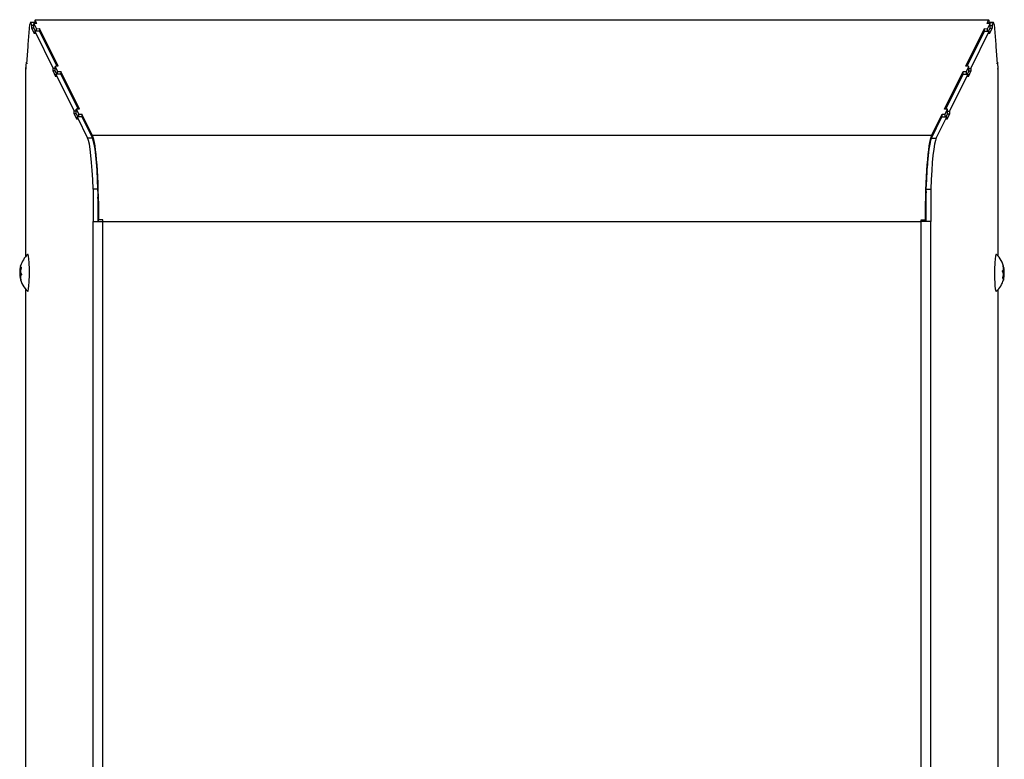
# Model space of a CAD drawing. Units: inches. Extents: x 0 to 105, y 1 to 39.
# Drawn here: x 1 to 12, y 24 to 33 of the extents above; entities that cross this region are included whole.
import ezdxf

# ---------------------------------------------------------------- set-up
doc = ezdxf.new("R2010")
doc.units = ezdxf.units.IN
doc.header["$MEASUREMENT"] = 0
for name, color, linetype in [('Default', 7, 'Continuous'), ('tangent', 7, 'Continuous'), ('visible', 7, 'Continuous')]:
    doc.layers.add(name, color=color, linetype=linetype)

# ---------------------------------------------------------------- blocks, each defined once
blk = doc.blocks.new('SE')
at = {"layer": 'visible', "color": 7, "linetype": 'Continuous'}
for p, q in [((0.593, 30.404), (0.593, 32.696)), ((0.593, 23.404), (0.593, 30.004))]:
    blk.add_line(p, q, dxfattribs=at)
blk = doc.blocks.new('SE1')
at = {"layer": 'visible', "color": 7, "linetype": 'Continuous'}
for p, q in [((12.39, 30.405), (12.39, 32.696)), ((12.39, 23.405), (12.39, 30.003))]:
    blk.add_line(p, q, dxfattribs=at)
blk = doc.blocks.new('SE19')
at = {"layer": 'tangent', "color": 7, "linetype": 'Continuous'}
for p, q in [((0.707, 33.238), (0.649, 33.238)), ((12.274, 33.268), (0.708, 33.268)), ((12.276, 33.238), (12.334, 33.238)), ((1.401, 31.839), (1.343, 31.839)), ((11.58, 31.868), (1.403, 31.868)), ((11.582, 31.839), (11.639, 31.839)), ((1.411, 1.25), (1.411, 30.826)), ((1.527, 1.25), (1.527, 30.826)), ((1.527, 30.826), (11.456, 30.826)), ((11.456, 1.25), (11.456, 30.826)), ((11.572, 1.25), (11.572, 30.826))]:
    blk.add_line(p, q, dxfattribs=at)
at = {"layer": 'visible', "color": 7, "linetype": 'Continuous'}
for p, q in [((0.621, 32.972), (0.643, 33.214)), ((0.706, 33.24), (0.648, 33.24)), ((0.649, 33.238), (0.667, 33.202)), ((0.728, 33.228), (0.691, 33.227)), ((0.691, 33.17), (0.691, 33.227)), ((0.691, 33.227), (0.722, 33.165)), ((12.276, 33.269), (0.707, 33.269)), ((0.707, 33.238), (0.712, 33.228)), ((0.728, 33.228), (0.708, 33.268)), ((12.255, 33.228), (12.274, 33.268)), ((12.292, 33.227), (12.255, 33.228)), ((12.261, 33.165), (12.292, 33.227)), ((12.271, 33.228), (12.276, 33.238)), ((12.335, 33.24), (12.277, 33.24)), ((12.292, 33.17), (12.292, 33.227)), ((12.316, 33.202), (12.334, 33.238)), ((12.34, 33.214), (12.361, 32.972)), ((0.691, 33.202), (0.667, 33.202)), ((0.667, 33.171), (0.667, 33.202)), ((0.691, 33.171), (0.667, 33.171)), ((0.701, 33.102), (0.667, 33.171)), ((0.691, 33.17), (0.709, 33.133)), ((0.702, 33.133), (0.701, 33.102)), ((0.702, 33.133), (0.925, 32.683)), ((0.759, 33.133), (0.702, 33.133)), ((0.722, 33.165), (0.759, 33.166)), ((0.722, 33.133), (0.722, 33.165)), ((0.759, 33.166), (0.759, 33.133)), ((0.986, 32.709), (0.759, 33.166)), ((0.759, 33.133), (0.97, 32.709)), ((11.997, 32.709), (12.224, 33.166)), ((12.013, 32.709), (12.224, 33.133)), ((12.058, 32.683), (12.281, 33.133)), ((12.224, 33.133), (12.224, 33.166)), ((12.224, 33.166), (12.261, 33.165)), ((12.224, 33.133), (12.281, 33.133)), ((12.261, 33.133), (12.261, 33.165)), ((12.274, 33.133), (12.292, 33.17)), ((12.282, 33.102), (12.281, 33.133)), ((12.316, 33.171), (12.282, 33.102)), ((12.292, 33.202), (12.316, 33.202)), ((12.292, 33.171), (12.316, 33.171)), ((12.316, 33.202), (12.316, 33.171)), ((0.623, 32.949), (0.621, 32.972)), ((12.361, 32.972), (12.36, 32.949)), ((0.605, 32.737), (0.623, 32.949)), ((12.36, 32.949), (12.378, 32.737)), ((0.595, 32.675), (0.603, 32.76)), ((0.607, 32.76), (0.603, 32.76)), ((0.603, 32.76), (0.605, 32.737)), ((12.376, 32.76), (12.38, 32.76)), ((12.378, 32.737), (12.38, 32.76)), ((12.38, 32.76), (12.387, 32.675)), ((0.593, 32.696), (0.593, 32.696)), ((0.593, 32.696), (0.599, 32.696)), ((0.593, 32.696), (0.595, 32.675)), ((0.924, 32.652), (0.925, 32.683)), ((0.948, 32.652), (0.924, 32.652)), ((0.959, 32.583), (0.924, 32.652)), ((0.948, 32.683), (0.925, 32.683)), ((0.986, 32.709), (0.948, 32.708)), ((0.948, 32.651), (0.948, 32.708)), ((0.948, 32.708), (0.979, 32.646)), ((0.948, 32.651), (0.967, 32.614)), ((0.959, 32.614), (1.182, 32.164)), ((1.017, 32.614), (0.959, 32.614)), ((0.959, 32.614), (0.959, 32.583)), ((0.979, 32.646), (1.017, 32.647)), ((0.979, 32.614), (0.979, 32.646)), ((1.017, 32.647), (1.016, 32.614)), ((1.243, 32.19), (1.017, 32.647)), ((1.017, 32.614), (1.227, 32.19)), ((11.74, 32.19), (11.966, 32.647)), ((11.756, 32.19), (11.966, 32.614)), ((11.801, 32.164), (12.024, 32.614)), ((11.967, 32.614), (11.966, 32.647)), ((11.966, 32.647), (12.004, 32.646)), ((11.966, 32.614), (12.024, 32.614)), ((12.035, 32.708), (11.997, 32.709)), ((12.004, 32.646), (12.035, 32.708)), ((12.004, 32.614), (12.004, 32.646)), ((12.016, 32.614), (12.035, 32.651)), ((12.059, 32.652), (12.024, 32.583)), ((12.024, 32.583), (12.024, 32.614)), ((12.035, 32.651), (12.035, 32.708)), ((12.035, 32.683), (12.058, 32.683)), ((12.035, 32.652), (12.059, 32.652)), ((12.058, 32.683), (12.059, 32.652)), ((12.389, 32.696), (12.384, 32.696)), ((12.387, 32.675), (12.389, 32.696)), ((12.39, 32.696), (12.389, 32.696)), ((1.206, 32.164), (1.182, 32.164)), ((1.182, 32.133), (1.182, 32.164)), ((1.206, 32.133), (1.182, 32.133)), ((1.216, 32.064), (1.182, 32.133)), ((1.243, 32.19), (1.206, 32.189)), ((1.206, 32.132), (1.206, 32.189)), ((1.206, 32.189), (1.237, 32.127)), ((1.206, 32.132), (1.224, 32.095)), ((11.777, 32.189), (11.74, 32.19)), ((11.746, 32.127), (11.777, 32.189)), ((11.759, 32.095), (11.777, 32.132)), ((11.801, 32.133), (11.767, 32.064)), ((11.777, 32.132), (11.777, 32.189)), ((11.777, 32.164), (11.801, 32.164)), ((11.777, 32.133), (11.801, 32.133)), ((11.801, 32.164), (11.801, 32.133)), ((1.217, 32.095), (1.216, 32.064)), ((1.217, 32.095), (1.343, 31.839)), ((1.274, 32.095), (1.217, 32.095)), ((1.237, 32.127), (1.274, 32.128)), ((1.237, 32.095), (1.237, 32.127)), ((1.403, 31.868), (1.274, 32.128)), ((1.274, 32.128), (1.274, 32.095)), ((1.274, 32.095), (1.401, 31.839)), ((11.58, 31.868), (11.709, 32.128)), ((11.582, 31.839), (11.708, 32.095)), ((11.639, 31.839), (11.766, 32.095)), ((11.708, 32.095), (11.766, 32.095)), ((11.709, 32.095), (11.709, 32.128)), ((11.709, 32.128), (11.746, 32.127)), ((11.746, 32.095), (11.746, 32.127)), ((11.767, 32.064), (11.766, 32.095)), ((1.411, 31.219), (1.411, 30.826)), ((1.468, 31.219), (1.411, 31.219)), ((1.468, 31.219), (1.468, 30.826)), ((11.514, 31.219), (11.514, 30.826)), ((11.514, 31.219), (11.572, 31.219)), ((11.572, 31.219), (11.572, 30.826)), ((1.411, 30.826), (1.527, 30.826)), ((1.411, 30.826), (1.411, 30.826)), ((1.475, 30.846), (1.48, 30.847)), ((1.475, 30.846), (1.475, 30.846)), ((1.527, 30.847), (1.48, 30.847)), ((1.527, 30.826), (1.527, 30.847)), ((11.456, 30.847), (11.503, 30.847)), ((11.456, 30.826), (11.456, 30.847)), ((11.572, 30.826), (11.456, 30.826)), ((11.503, 30.847), (11.508, 30.846)), ((11.508, 30.846), (11.508, 30.846)), ((11.572, 30.826), (11.572, 30.826))]:
    blk.add_line(p, q, dxfattribs=at)
for centre, major_axis, ratio, start_param, end_param in [((0.648, 33.153), (0, -0.086), 0.087156, 2.967711, 3.925085), ((0.707, 33.153), (0, -0.116), 0.087489, 2.96706, 3.877095), ((0.706, 33.153), (0, -0.086), 0.087156, 2.967711, 3.141593), ((12.276, 33.153), (0, -0.116), 0.087489, 2.40609, 3.316126), ((12.277, 33.153), (0, -0.086), 0.087156, 3.141593, 3.315475), ((12.335, 33.153), (0, -0.086), 0.087156, 2.358101, 3.315475), ((1.328, 30.826), (0, 1.029), 0.087156, 5.10512, 6.109303), ((1.386, 30.826), (0, 1.029), 0.087156, 5.10512, 6.109303), ((1.387, 30.826), (0, 1.058), 0.087489, 4.73239, 6.108652), ((11.596, 30.826), (0, 1.058), 0.087489, 0.174533, 1.550795), ((11.597, 30.826), (0, 1.029), 0.087156, 0.173882, 1.178065), ((11.655, 30.826), (0, 1.029), 0.087156, 0.173882, 1.178065), ((11.596, 30.826), (0, 1), 0.087489, 1.195847, 1.550795)]:
    blk.add_ellipse(centre, major_axis=major_axis, ratio=ratio, start_param=start_param, end_param=end_param, dxfattribs=at)
blk = doc.blocks.new('SE20')
at = {"layer": 'visible', "color": 7, "linetype": 'Continuous'}
for p, q in [((1.475, 30.826), (1.475, 30.846)), ((11.508, 30.826), (11.508, 30.846))]:
    blk.add_line(p, q, dxfattribs=at)
for centre, major_axis, ratio, start_param, end_param in [((11.593, 30.846), (0, -0.98), 0.087489, 3.948292, 4.712389), ((1.389, 30.846), (0, -0.98), 0.087489, 1.570796, 1.957501), ((1.389, 30.846), (0, 0.73), 0.117434, -1.41431, -1.184091), ((11.593, 30.846), (0, -0.73), 0.117434, 4.310847, 4.478743)]:
    blk.add_ellipse(centre, major_axis=major_axis, ratio=ratio, start_param=start_param, end_param=end_param, dxfattribs=at)
blk = doc.blocks.new('SE47')
at = {"layer": 'visible', "color": 7, "linetype": 'Continuous'}
for start_param, end_param in [(3.062527, 6.283185), (0, 0.079065)]:
    blk.add_ellipse((12.365, 30.204), major_axis=(0, -0.225), ratio=0.087156, start_param=start_param, end_param=end_param, dxfattribs=at)
blk = doc.blocks.new('SE48')
at = {"layer": 'tangent', "color": 7, "linetype": 'Continuous'}
for p, q in [((12.446, 30.228), (12.463, 30.228)), ((12.453, 30.266), (12.459, 30.266)), ((12.458, 30.259), (12.454, 30.259)), ((12.464, 30.214), (12.446, 30.214)), ((12.457, 30.146), (12.447, 30.146)), ((12.462, 30.155), (12.449, 30.155)), ((12.451, 30.166), (12.463, 30.166)), ((12.46, 30.175), (12.453, 30.175)), ((12.46, 30.192), (12.454, 30.192))]:
    blk.add_line(p, q, dxfattribs=at)
at = {"layer": 'visible', "color": 7, "linetype": 'Continuous'}
for p, q in [((12.454, 30.262), (12.461, 30.262)), ((12.457, 30.146), (12.447, 30.146))]:
    blk.add_line(p, q, dxfattribs=at)
for centre, radius, start, end in [((12.163, 30.204), 0.303, 11.3047, 47.7271), ((12.384, 30.219), 0.0796, 356.2285, 6.6289), ((12.163, 30.204), 0.303, 312.2729, 344.1928), ((12.416, 30.186), 0.0378, 350.4219, 12.4356), ((12.411, 30.165), 0.0523, 349.2398, 1.128)]:
    blk.add_arc(centre, radius, start, end, dxfattribs=at)
for centre, major_axis, ratio, start_param, end_param in [((12.162, 30.252), (0.299, 0.007), 0.274076, -0.32461, -0.216605), ((12.159, 30.216), (0.282, 0.098), 0.966474, 6.062718, 6.170723), ((12.166, 30.24), (0.298, -0.025), 0.692398, 0.246945, 0.35495), ((12.167, 30.192), (0.282, 0.098), 0.966474, 6.062718, 6.170723), ((12.16, 30.168), (0.298, -0.025), 0.692398, 0.246945, 0.35495), ((12.159, 30.216), (0.282, 0.098), 0.966474, 5.703004, 5.811009), ((12.164, 30.156), (0.299, 0.007), 0.274076, -0.32461, -0.216605), ((12.16, 30.168), (0.298, -0.025), 0.692398, 6.170417, 6.278422), ((12.167, 30.192), (0.282, 0.098), 0.966474, 5.703004, 5.811009), ((12.166, 30.24), (0.298, -0.025), 0.692398, 6.170417, 6.278422), ((12.164, 30.156), (0.299, 0.007), 0.274076, 0.035104, 0.143109)]:
    blk.add_ellipse(centre, major_axis=major_axis, ratio=ratio, start_param=start_param, end_param=end_param, dxfattribs=at)
for points, knots in [([(12.445, 30.216), (12.445, 30.217), (12.445, 30.217), (12.444, 30.219), (12.444, 30.221), (12.444, 30.223), (12.444, 30.226), (12.444, 30.228), (12.444, 30.23), (12.445, 30.232), (12.445, 30.233), (12.446, 30.233)], [0, 0, 0, 0, 0.082939, 0.165805, 0.250828, 0.376947, 0.499948, 0.622947, 0.7493, 0.875867, 1, 1, 1, 1]), ([(12.45, 30.283), (12.45, 30.284), (12.45, 30.285), (12.449, 30.286), (12.449, 30.288), (12.449, 30.29), (12.449, 30.291), (12.449, 30.291), (12.45, 30.291), (12.451, 30.29), (12.451, 30.289), (12.451, 30.288)], [0, 0, 0, 0, 0.082942, 0.165809, 0.25083, 0.376945, 0.499949, 0.62295, 0.749304, 0.875868, 1, 1, 1, 1]), ([(12.454, 30.242), (12.454, 30.242), (12.454, 30.242), (12.455, 30.244), (12.455, 30.246), (12.455, 30.248), (12.455, 30.251), (12.455, 30.252), (12.455, 30.253)], [0, 0, 0, 0, 0.125713, 0.250942, 0.499584, 0.748637, 0.874136, 1, 1, 1, 1]), ([(12.459, 30.266), (12.459, 30.266), (12.459, 30.265), (12.46, 30.263), (12.46, 30.262), (12.46, 30.262), (12.46, 30.262), (12.46, 30.262), (12.46, 30.262)], [0, 0, 0, 0, 0.125713, 0.250942, 0.499584, 0.748637, 0.874136, 1, 1, 1, 1]), ([(12.448, 30.137), (12.448, 30.137), (12.448, 30.136), (12.447, 30.136), (12.447, 30.137), (12.446, 30.138), (12.446, 30.139), (12.446, 30.141), (12.446, 30.144), (12.446, 30.146), (12.447, 30.148), (12.447, 30.149)], [0, 0, 0, 0, 0.082942, 0.165809, 0.250829, 0.376945, 0.499949, 0.62295, 0.749303, 0.875867, 1, 1, 1, 1]), ([(12.455, 30.125), (12.455, 30.124), (12.455, 30.123), (12.455, 30.122), (12.454, 30.12), (12.454, 30.118), (12.453, 30.117), (12.453, 30.117), (12.453, 30.117), (12.454, 30.118), (12.454, 30.119), (12.454, 30.12)], [0, 0, 0, 0, 0.082942, 0.165809, 0.25083, 0.376945, 0.499949, 0.62295, 0.749304, 0.875868, 1, 1, 1, 1]), ([(12.458, 30.142), (12.458, 30.142), (12.458, 30.143), (12.458, 30.145), (12.458, 30.146), (12.457, 30.146), (12.457, 30.146), (12.457, 30.146), (12.457, 30.146)], [0, 0, 0, 0, 0.125713, 0.250942, 0.499584, 0.748637, 0.874136, 1, 1, 1, 1]), ([(12.46, 30.192), (12.46, 30.191), (12.46, 30.191), (12.46, 30.189), (12.459, 30.187), (12.459, 30.185), (12.459, 30.182), (12.459, 30.18), (12.459, 30.178), (12.459, 30.176), (12.46, 30.175), (12.46, 30.175)], [0, 0, 0, 0, 0.082939, 0.165805, 0.250828, 0.376947, 0.499948, 0.622947, 0.7493, 0.875867, 1, 1, 1, 1])]:
    blk.add_open_spline(points, degree=3, knots=knots, dxfattribs=at)
blk = doc.blocks.new('SE49')
at = {"layer": 'visible', "color": 7, "linetype": 'Continuous'}
for start_param, end_param in [(0, 3.220658), (6.20412, 6.283185)]:
    blk.add_ellipse((0.618, 30.204), major_axis=(0, -0.225), ratio=0.087156, start_param=start_param, end_param=end_param, dxfattribs=at)
blk = doc.blocks.new('SE50')
at = {"layer": 'tangent', "color": 7, "linetype": 'Continuous'}
for p, q in [((0.532, 30.242), (0.521, 30.242)), ((0.522, 30.253), (0.535, 30.253)), ((0.524, 30.233), (0.528, 30.233)), ((0.527, 30.262), (0.537, 30.262)), ((0.52, 30.194), (0.537, 30.194)), ((0.538, 30.18), (0.52, 30.18)), ((0.523, 30.216), (0.53, 30.216)), ((0.53, 30.142), (0.524, 30.142)), ((0.525, 30.149), (0.529, 30.149))]:
    blk.add_line(p, q, dxfattribs=at)
at = {"layer": 'visible', "color": 7, "linetype": 'Continuous'}
for p, q in [((0.526, 30.262), (0.537, 30.262)), ((0.53, 30.146), (0.523, 30.146))]:
    blk.add_line(p, q, dxfattribs=at)
for centre, radius, start, end in [((0.821, 30.204), 0.303, 132.2729, 163.9413), ((0.573, 30.243), 0.0523, 169.2398, 181.128), ((0.567, 30.222), 0.0378, 170.4219, 192.4356), ((0.599, 30.189), 0.0796, 176.2285, 186.6289), ((0.821, 30.204), 0.303, 191.3047, 227.7271)]:
    blk.add_arc(centre, radius, start, end, dxfattribs=at)
for centre, major_axis, ratio, start_param, end_param in [((0.819, 30.252), (-0.299, -0.007), 0.274076, 0.035104, 0.143109), ((0.816, 30.216), (-0.282, -0.098), 0.966474, 5.703004, 5.811009), ((0.824, 30.24), (-0.298, 0.025), 0.692398, 6.170417, 6.278422), ((0.819, 30.252), (-0.299, -0.007), 0.274076, -0.32461, -0.216605), ((0.825, 30.192), (-0.282, -0.098), 0.966474, 5.703004, 5.811009), ((0.818, 30.168), (-0.298, 0.025), 0.692398, 6.170417, 6.278422), ((0.816, 30.216), (-0.282, -0.098), 0.966474, 6.062718, 6.170723), ((0.818, 30.168), (-0.298, 0.025), 0.692398, 0.246945, 0.35495), ((0.822, 30.156), (-0.299, -0.007), 0.274076, -0.32461, -0.216605), ((0.825, 30.192), (-0.282, -0.098), 0.966474, 6.062718, 6.170723), ((0.824, 30.24), (-0.298, 0.025), 0.692398, 0.246945, 0.35495)]:
    blk.add_ellipse(centre, major_axis=major_axis, ratio=ratio, start_param=start_param, end_param=end_param, dxfattribs=at)
for points, knots in [([(0.523, 30.216), (0.524, 30.217), (0.524, 30.217), (0.524, 30.219), (0.524, 30.221), (0.525, 30.223), (0.525, 30.226), (0.525, 30.228), (0.524, 30.23), (0.524, 30.232), (0.524, 30.233), (0.524, 30.233)], [0, 0, 0, 0, 0.082939, 0.165805, 0.250828, 0.376947, 0.499948, 0.622947, 0.7493, 0.875867, 1, 1, 1, 1]), ([(0.526, 30.266), (0.526, 30.266), (0.526, 30.265), (0.526, 30.263), (0.526, 30.262), (0.526, 30.262), (0.527, 30.262), (0.527, 30.262), (0.527, 30.262)], [0, 0, 0, 0, 0.125713, 0.250942, 0.499584, 0.748637, 0.874136, 1, 1, 1, 1]), ([(0.528, 30.283), (0.528, 30.284), (0.529, 30.285), (0.529, 30.286), (0.529, 30.288), (0.53, 30.29), (0.53, 30.291), (0.53, 30.291), (0.53, 30.291), (0.53, 30.29), (0.53, 30.289), (0.53, 30.288)], [0, 0, 0, 0, 0.082942, 0.165809, 0.25083, 0.376945, 0.499949, 0.62295, 0.749304, 0.875868, 1, 1, 1, 1]), ([(0.535, 30.271), (0.536, 30.271), (0.536, 30.272), (0.536, 30.272), (0.537, 30.271), (0.537, 30.27), (0.538, 30.269), (0.538, 30.267), (0.538, 30.264), (0.537, 30.262), (0.537, 30.26), (0.537, 30.259)], [0, 0, 0, 0, 0.082942, 0.165809, 0.250829, 0.376945, 0.499949, 0.62295, 0.749303, 0.875867, 1, 1, 1, 1]), ([(0.524, 30.142), (0.524, 30.142), (0.524, 30.143), (0.524, 30.145), (0.523, 30.146), (0.523, 30.146), (0.523, 30.146), (0.523, 30.146), (0.523, 30.146)], [0, 0, 0, 0, 0.125713, 0.250942, 0.499584, 0.748637, 0.874136, 1, 1, 1, 1]), ([(0.529, 30.166), (0.529, 30.166), (0.529, 30.166), (0.529, 30.164), (0.528, 30.162), (0.528, 30.16), (0.528, 30.157), (0.528, 30.156), (0.529, 30.155)], [0, 0, 0, 0, 0.125713, 0.250942, 0.499584, 0.748637, 0.874136, 1, 1, 1, 1]), ([(0.534, 30.125), (0.534, 30.124), (0.534, 30.123), (0.534, 30.122), (0.534, 30.12), (0.535, 30.118), (0.534, 30.117), (0.534, 30.117), (0.534, 30.117), (0.533, 30.118), (0.532, 30.119), (0.532, 30.12)], [0, 0, 0, 0, 0.082942, 0.165809, 0.25083, 0.376945, 0.499949, 0.62295, 0.749304, 0.875868, 1, 1, 1, 1]), ([(0.538, 30.192), (0.538, 30.191), (0.539, 30.191), (0.539, 30.189), (0.54, 30.187), (0.54, 30.185), (0.54, 30.182), (0.54, 30.18), (0.539, 30.178), (0.539, 30.176), (0.538, 30.175), (0.538, 30.175)], [0, 0, 0, 0, 0.082939, 0.165805, 0.250828, 0.376947, 0.499948, 0.622947, 0.7493, 0.875867, 1, 1, 1, 1])]:
    blk.add_open_spline(points, degree=3, knots=knots, dxfattribs=at)

msp = doc.modelspace()

# ---------------------------------------------------------------- block references
at = {"layer": 'Default'}
for name in ['SE19', 'SE', 'SE1', 'SE20', 'SE50', 'SE49', 'SE47', 'SE48']:
    msp.add_blockref(name, (0, 0), dxfattribs=at)

doc.saveas('drawing.dxf')
